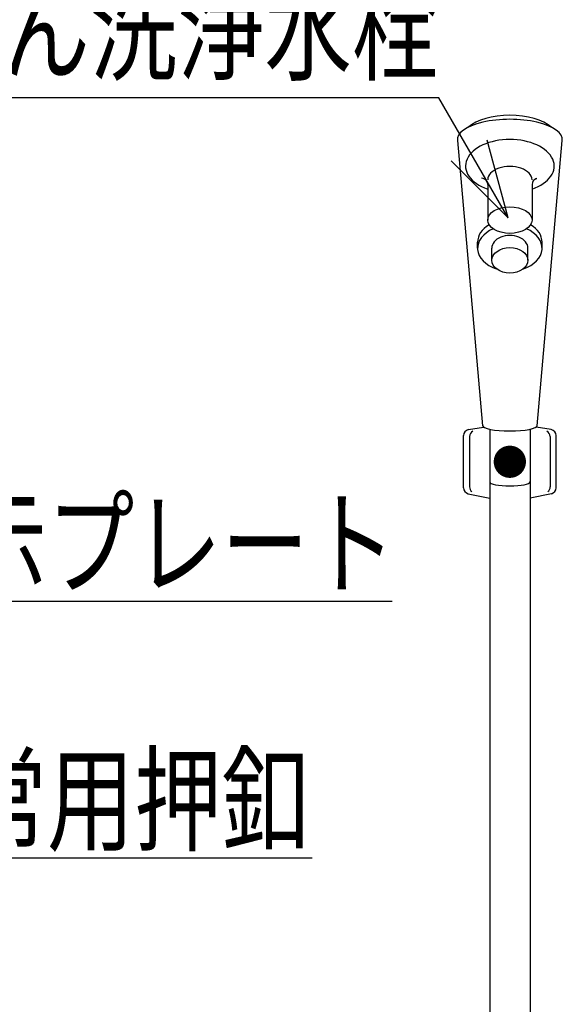
# Model space of a CAD drawing. Extents: x 0 to 48240, y 0 to 25200.
# Drawn here: x 22932 to 23202, y 17258 to 17747 of the extents above; entities that cross this region are included whole.
import ezdxf
from ezdxf.enums import TextEntityAlignment as Align

# ---------------------------------------------------------------- set-up
doc = ezdxf.new("R2010")
doc.units = 0
doc.header["$LTSCALE"] = 9
doc.layers.add('0-3建具', color=7, linetype='CONTINUOUS')
doc.layers.add('0-4文字', color=7, linetype='CONTINUOUS')
doc.styles.get("Standard").update_dxf_attribs({"font": 'txt.shx', "bigfont": 'extfont.shx'})

msp = doc.modelspace()

# ---------------------------------------------------------------- linework, layer by layer
at = {"layer": '0-3建具', "color": 4, "linetype": 'Continuous'}
for p, q in [((23149.5, 17686.85), (23161.89, 17545.34)), ((23189.03, 17545.34), (23201.42, 17686.85)), ((23162.24, 17668.03), (23161.38, 17668.26)), ((23164.46, 17665.13), (23164.46, 17647.43)), ((23186.46, 17665.13), (23186.46, 17647.43)), ((23188.68, 17668.03), (23188.89, 17668.08)), ((23159.46, 17633.43), (23159.46, 17636.43)), ((23191.46, 17633.43), (23191.46, 17636.43)), ((23166.46, 17627.43), (23166.46, 17633.43)), ((23184.46, 17627.43), (23184.46, 17633.43)), ((23154.96, 17543.37), (23162.47, 17544.64)), ((23165.46, 17543.59), (23165.46, 17193.28)), ((23185.46, 17543.59), (23185.46, 17196.95)), ((23195.96, 17543.37), (23188.45, 17544.64)), ((23152.46, 17514.53), (23152.46, 17540.41)), ((23155.46, 17539.9), (23155.46, 17514.94)), ((23195.46, 17539.9), (23195.46, 17514.94)), ((23198.46, 17514.53), (23198.46, 17540.41)), ((23154.86, 17511.59), (23165.46, 17509.43)), ((23196.06, 17511.59), (23185.46, 17509.43))]:
    msp.add_line(p, q, dxfattribs=at)
at = {"layer": '0-3建具', "color": 4, "linetype": 'Continuous', "const_width": 8}
msp.add_lwpolyline([(23171.46, 17527.43, 1), (23179.46, 17527.43, 1)], format="xyb", close=True, dxfattribs=at)
at = {"layer": '0-3建具', "color": 4, "linetype": 'Continuous'}
for centre, start, end in [((23161.46, 17665.13), 0, 75), ((23189.46, 17665.13), 105, 180), ((23155.46, 17540.41), 99.6375, 180), ((23195.46, 17540.41), 0, 80.3625), ((23158.46, 17539.9), 115.4051, 180), ((23192.46, 17539.9), 0, 64.5949), ((23155.46, 17514.53), 180, 258.4693), ((23158.46, 17514.94), 180, 231.4965), ((23192.46, 17514.94), 308.5035, 0), ((23195.46, 17514.53), 281.5307, 0)]:
    msp.add_arc(centre, 3, start, end, dxfattribs=at)
for centre, major_axis, ratio, start_param, end_param in [((23175.46, 17687.43), (24, 0), 0.5, 0.525456, 2.616136), ((23175.46, 17687.43), (26, 0), 0.384615, 6.225509, 9.482454), ((23175.46, 17674.23), (22, 0), 0.6, 5.235988, 10.471976), ((23175.46, 17667.43), (11, 0), 0.6, 0, 3.141593), ((23175.46, 17633.43), (16, 0), 0.7, 2.109996, 4.275041), ((23175.46, 17636.43), (16, 0), 0.7, 2.265927, 3.141593), ((23175.46, 17633.43), (16, 0), 0.7, 5.149737, 7.314782), ((23175.46, 17636.43), (16, 0), 0.7, 0, 0.875666), ((23175.46, 17633.43), (9, 0), 0.7, 0, 3.141593), ((23175.46, 17545.43), (13.58, 0), 0.2, 3.141593, 6.283185), ((23175.46, 17517.43), (10, 0), 0.2, 3.141593, 6.283185)]:
    msp.add_ellipse(centre, major_axis=major_axis, ratio=ratio, start_param=start_param, end_param=end_param, dxfattribs=at)
for centre, major_axis, ratio in [((23175.46, 17647.43), (11, 0), 0.6), ((23175.46, 17627.43), (9, 0), 0.7)]:
    msp.add_ellipse(centre, major_axis=major_axis, ratio=ratio, dxfattribs=at)
at = {"layer": '0-4文字', "color": 6, "linetype": 'Continuous'}
for p, q in [((23140.27, 17708.02), (22836.64, 17708.02)), ((23174.63, 17648.5), (23140.27, 17708.02)), ((23174.63, 17648.5), (23164.28, 17687.13)), ((23174.63, 17648.5), (23146.35, 17676.78))]:
    msp.add_line(p, q, dxfattribs=at)
for points in [[(22821.26, 17411.12), (22848.45, 17458.21), (23117.14, 17458.21)], [(22821.26, 17283.79), (22848.45, 17330.88), (23077.32, 17330.88)]]:
    msp.add_lwpolyline(points, dxfattribs=at)

# ---------------------------------------------------------------- texts
at = {"layer": '0-4文字', "color": 5, "lineweight": -3, "width": 0.754}
msp.add_text('しびん洗浄水栓', height=42.075, dxfattribs=at).set_placement((23140.27, 17708.02), align=Align.BOTTOM_RIGHT)
for s, p in [('表示プレート', (22859.32, 17465.89)), ('非常用押釦', (22859.32, 17338.56))]:
    msp.add_text(s, height=42.075, dxfattribs=at).set_placement(p)

doc.saveas('drawing.dxf')
